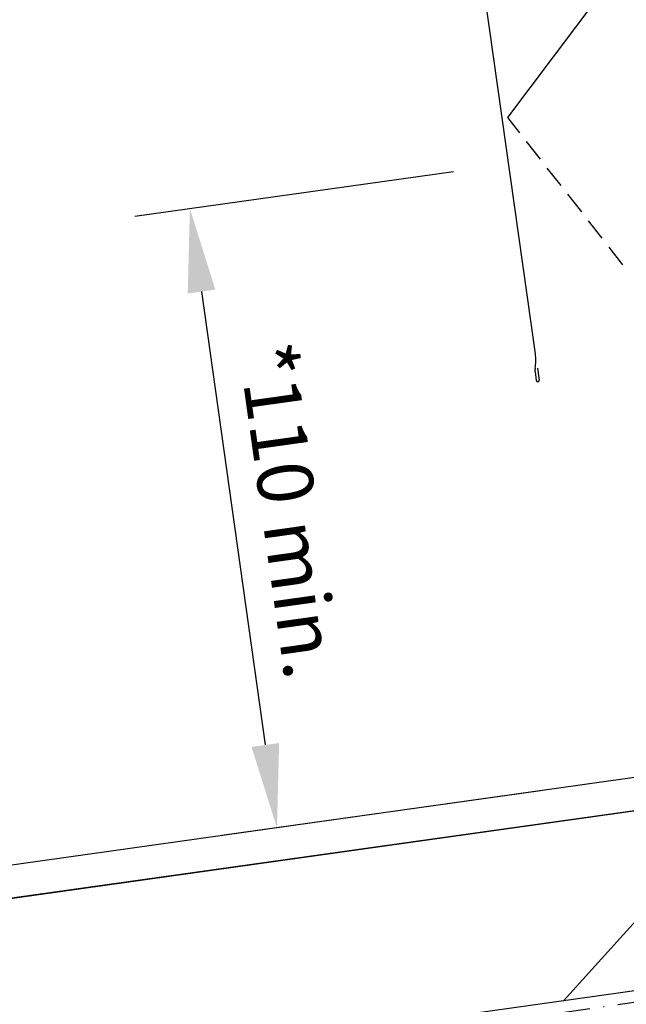
# Model space of a CAD drawing. Extents: x 627 to 2841, y -786 to 350.
# Drawn here: x 802 to 911, y 8 to 185 of the extents above; entities that cross this region are included whole.
import ezdxf
from ezdxf import colors
from ezdxf.entities.mleader import LeaderData, LeaderLine
from ezdxf.math import Vec2, Vec3

# ---------------------------------------------------------------- set-up
doc = ezdxf.new("R2010")
doc.units = 0
doc.header["$LTSCALE"] = 10
doc.linetypes.add('DASHDOT', pattern=[1, 0.5, -0.25, 0, -0.25])
doc.layers.get('DefPoints').update_dxf_attribs({"color": 250, "linetype": 'CONTINUOUS'})
for name, color, linetype in [('18', 7, 'CONTINUOUS'), ('25', 2, 'CONTINUOUS'), ('35', 4, 'CONTINUOUS'), ('50', 3, 'CONTINUOUS')]:
    doc.layers.add(name, color=color, linetype=linetype)
doc.styles.add('ISO', font='ISOSMPLX', dxfattribs={"bigfont": 'AS_SYM'})
doc.styles.get("Standard").update_dxf_attribs({"font": 'ROMANS'})
doc.dimstyles.new('1 to 5 leader', dxfattribs={"dimscale": 5, "dimtxt": 2, "dimasz": 3, "dimexe": 2, "dimexo": 2, "dimgap": 1, "dimtad": 0, "dimdec": 0, "dimzin": 0, "dimdsep": 46, "dimtxsty": 'Standard', "dimcen": 10, "dimclrt": 256, "dimadec": 4, "dimazin": 0, "dimtfac": 1, "dimtdec": 0, "dimtix": 1, "dimtofl": 0, "dimtmove": 2, "dimatfit": 3, "dimfxl": 1, "dimtolj": 1, "dimtzin": 0, "dimarcsym": 0})

# ---------------------------------------------------------------- blocks, each defined once
blk = doc.blocks.new('*D10')
at = {"layer": '18', "color": 0, "lineweight": -2, "transparency": 16777216}
for p, q in [((879.63, 157.76), (822.49, 149.73)), ((834.48, 136.27), (845.9, 54.99)), ((895.23, 46.77), (838.09, 38.74))]:
    blk.add_line(p, q, dxfattribs=at)
at = {"layer": '18', "color": 0, "transparency": 16777216}
for points in [[(836.95, 136.62), (832, 135.92), (832.39, 151.12)], [(848.38, 55.33), (843.43, 54.64), (847.99, 40.13)]]:
    blk.add_solid(points, dxfattribs=at)
at = {"layer": 'DefPoints', "color": 0, "transparency": 16777216}
for p in [(889.53, 159.15), (905.13, 48.16), (847.99, 40.13)]:
    blk.add_point(p, dxfattribs=at)
at = {"layer": '18', "transparency": 16777216, "insert": (850.2, 97.03), "char_height": 10, "attachment_point": 5, "rotation": 278}
blk.add_mtext('\\A1;{\\fArial|b0|i0|c0|p34;*110 min.}', dxfattribs=at)

msp = doc.modelspace()

# ---------------------------------------------------------------- linework, layer by layer
at = {"layer": '18'}
msp.add_line((932.74, 46.11), (685.87, 11.42), dxfattribs=at)
at = {"layer": '18', "linetype": 'DASHDOT'}
msp.add_line((689.08, -22.46), (940.88, 12.92), dxfattribs=at)
at = {"layer": '18'}
msp.add_lwpolyline([(685.87, 11.42), (932.74, 46.11), (937.19, 14.43), (690.37, -20.26)], dxfattribs=at)
at = {"layer": '25'}
msp.add_line((932.74, 46.11), (899.37, 9.11), dxfattribs=at)
at = {"layer": '35', "color": 4}
for p, q in [((891.52, 164.73), (889.37, 167.48)), ((895.22, 160), (892.75, 163.16)), ((898.91, 155.27), (896.45, 158.42)), ((902.61, 150.54), (900.14, 153.7)), ((906.3, 145.82), (903.83, 148.97)), ((910, 141.08), (907.52, 144.24))]:
    msp.add_line(p, q, dxfattribs=at)
at = {"layer": '50', "color": 3}
for p, q in [((894.31, 125.11), (884.62, 194.08)), ((889.37, 167.48), (908.02, 192.24)), ((894.26, 121.88), (894.48, 120.3)), ((894.67, 122.55), (894.98, 120.37)), ((932.36, 51.99), (766.16, 28.63))]:
    msp.add_line(p, q, dxfattribs=at)
for centre, radius, start, end in [((885.94, 123.93), 8.46, 350.2102, 8), ((896.24, 122.15), 2, 170.2102, 188), ((894.73, 120.34), 0.25, 188, 8)]:
    msp.add_arc(centre, radius, start, end, dxfattribs=at)

# ---------------------------------------------------------------- texts
at = {"layer": '18', "insert": (635.76, 329.65), "char_height": 13, "attachment_point": 1}
msp.add_mtext_dynamic_manual_height_columns('\\pi-26,l39,t39;{\\fArial|b0|i0|c0|p34;*^IDimensions to be in accordance with NZBC Clause E2}', width=281.6473, gutter_width=65, heights=[0], dxfattribs=at)

# ---------------------------------------------------------------- dimensions: what is measured, and where the dimension line sits
at = {"layer": '18'}
dim = msp.add_aligned_dim(p1=(889.53, 159.15), p2=(905.13, 48.16), distance=-57.7, text='{\\fArial|b0|i0|c0|p34;*110 min.}', dimstyle='1 to 5 leader', override={"dimtad": 3}, dxfattribs=at)
dim.commit()
dim.dimension.update_dxf_attribs({"geometry": '*D10', "text_midpoint": (850.2, 97.03)})

# ---------------------------------------------------------------- leaders
ml = msp.add_multileader_mtext('Standard', dxfattribs=at)
ml.set_content('\\pxsm0.8;{\\fArial|b0|i0|c0|p34;Kick back on flashing}', color=256, style='ISO')
ml.set_leader_properties()
ml.build(insert=Vec2(0, 0))
ml.multileader.update_dxf_attribs({"dogleg_length": 2.5, "arrow_head_size": 12.5, "scale": 5})
ctx = ml.context
ctx.base_point, ctx.scale, ctx.char_height, ctx.arrow_head_size, ctx.landing_gap_size, ctx.plane_origin = Vec3(1670.51, 239.59), 5, 12.5, 12.5, 7.5, Vec3(1656.07, 138.98)
ctx.text_align_type = 2
notes = []
notes.append((ctx, [(1, (1, 1, 0), (1859.61, 239.59), (-1, 0), 12.5, [(0, [(1908.35, 157.05)], 0, [])])]))
ctx.mtext.insert, ctx.mtext.width, ctx.mtext.alignment, ctx.mtext.flow_direction = Vec3(1839.61, 247.68), 210.7032, 3, 5
for ctx, leaders in notes:
    for number, flags, end, landing, length, lines in leaders:
        leader = LeaderData()
        leader.index, (leader.has_last_leader_line, leader.has_dogleg_vector, leader.attachment_direction) = number, flags
        leader.last_leader_point, leader.dogleg_vector, leader.dogleg_length = Vec3(end), Vec3(landing), length
        for number, points, colour, breaks in lines:
            line = LeaderLine()
            line.index, line.vertices, line.color, line.breaks = number, Vec3.list(points), colors.encode_raw_color(colour), breaks
            leader.lines.append(line)
        ctx.leaders.append(leader)

doc.saveas('drawing.dxf')
